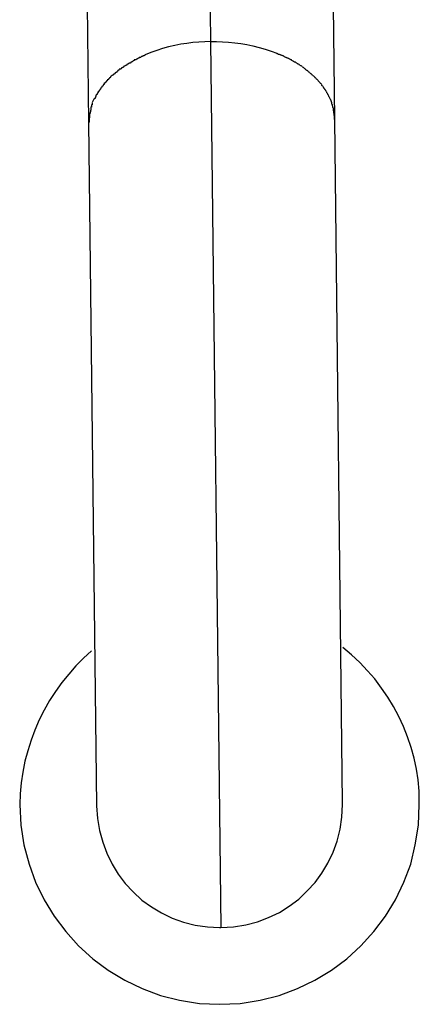
# Model space of a CAD drawing. Extents: x -66 to 66, y -26 to 26.
# Drawn here: x -30 to -30, y 2 to 3 of the extents above; entities that cross this region are included whole.
import ezdxf

# ---------------------------------------------------------------- set-up
doc = ezdxf.new("R2010")
doc.units = 0
doc.layers.get('0').update_dxf_attribs({"linetype": 'CONTINUOUS'})

msp = doc.modelspace()

# ---------------------------------------------------------------- linework, layer by layer
at = {"color": 0}
for points in [[(-29.7278, 3.2823), (-29.7206, 2.6525)], [(-29.8072, 3.2297), (-29.8, 2.5999)], [(-29.6399, 2.6017), (-29.6472, 3.2316)], [(-29.7206, 2.6525), (-29.7243, 2.6524), (-29.7282, 2.6522), (-29.7321, 2.6518), (-29.736, 2.6513), (-29.74, 2.6507), (-29.744, 2.6499), (-29.748, 2.649), (-29.7519, 2.648), (-29.7557, 2.6467), (-29.7596, 2.6454), (-29.7633, 2.6439)], [(-29.7206, 2.6525), (-29.7167, 2.6525), (-29.7128, 2.6523), (-29.7089, 2.6521), (-29.7049, 2.6517), (-29.701, 2.6512), (-29.697, 2.6505), (-29.6931, 2.6497), (-29.6891, 2.6487), (-29.6852, 2.6476), (-29.6813, 2.6463), (-29.6776, 2.6449)], [(-29.7206, 2.6525), (-29.7139, 2.0763)], [(-29.7737, 2.6386), (-29.7737, 2.6386), (-29.7737, 2.6383), (-29.774, 2.6383), (-29.774, 2.638), (-29.7743, 2.638), (-29.7743, 2.6377), (-29.7746, 2.6377), (-29.7749, 2.6375), (-29.7752, 2.6375), (-29.7752, 2.6372), (-29.7755, 2.6372), (-29.7757, 2.6369), (-29.776, 2.6369), (-29.776, 2.6366), (-29.7763, 2.6366), (-29.7766, 2.6364), (-29.7769, 2.6364)], [(-29.7737, 2.6386), (-29.7737, 2.6386), (-29.7737, 2.6383), (-29.774, 2.6383), (-29.774, 2.638), (-29.7743, 2.638), (-29.7743, 2.6377), (-29.7746, 2.6377), (-29.7749, 2.6375), (-29.7752, 2.6375), (-29.7752, 2.6372), (-29.7755, 2.6372), (-29.7757, 2.6369), (-29.776, 2.6369), (-29.776, 2.6366), (-29.7763, 2.6366), (-29.7766, 2.6364), (-29.7769, 2.6364)], [(-29.7703, 2.6405), (-29.7703, 2.6405), (-29.7703, 2.6402), (-29.7705, 2.6402), (-29.7706, 2.64), (-29.7709, 2.64), (-29.771, 2.6397), (-29.7713, 2.6397), (-29.7716, 2.6394), (-29.7719, 2.6394), (-29.7719, 2.6391), (-29.7722, 2.6391), (-29.7725, 2.6388), (-29.7728, 2.6388), (-29.7728, 2.6385), (-29.7731, 2.6385), (-29.7733, 2.6385), (-29.7736, 2.6385)], [(-29.7703, 2.6405), (-29.7703, 2.6405), (-29.7703, 2.6402), (-29.7705, 2.6402), (-29.7706, 2.64), (-29.7709, 2.64), (-29.771, 2.6397), (-29.7713, 2.6397), (-29.7716, 2.6394), (-29.7719, 2.6394), (-29.7719, 2.6391), (-29.7722, 2.6391), (-29.7725, 2.6388), (-29.7728, 2.6388), (-29.7728, 2.6385), (-29.7731, 2.6385), (-29.7733, 2.6385), (-29.7736, 2.6385)], [(-29.7668, 2.6423), (-29.7668, 2.6423), (-29.7668, 2.642), (-29.767, 2.642), (-29.7671, 2.6418), (-29.7674, 2.6418), (-29.7676, 2.6415), (-29.7679, 2.6415), (-29.7682, 2.6413), (-29.7685, 2.6413), (-29.7686, 2.641), (-29.7689, 2.641), (-29.7692, 2.6407), (-29.7695, 2.6407), (-29.7696, 2.6405), (-29.7699, 2.6405), (-29.7701, 2.6405), (-29.7704, 2.6405)], [(-29.7668, 2.6423), (-29.7668, 2.6423), (-29.7668, 2.642), (-29.767, 2.642), (-29.7671, 2.6418), (-29.7674, 2.6418), (-29.7676, 2.6415), (-29.7679, 2.6415), (-29.7682, 2.6413), (-29.7685, 2.6413), (-29.7686, 2.641), (-29.7689, 2.641), (-29.7692, 2.6407), (-29.7695, 2.6407), (-29.7696, 2.6405), (-29.7699, 2.6405), (-29.7701, 2.6405), (-29.7704, 2.6405)], [(-29.7632, 2.644), (-29.7632, 2.644), (-29.7632, 2.6437), (-29.7635, 2.6437), (-29.7636, 2.6435), (-29.7639, 2.6435), (-29.7641, 2.6432), (-29.7644, 2.6432), (-29.7647, 2.643), (-29.765, 2.643), (-29.7652, 2.6427), (-29.7655, 2.6427), (-29.7658, 2.6424), (-29.7661, 2.6424), (-29.7662, 2.6421), (-29.7665, 2.6421), (-29.7667, 2.6421), (-29.767, 2.6421)], [(-29.7632, 2.644), (-29.7632, 2.644), (-29.7632, 2.6437), (-29.7635, 2.6437), (-29.7636, 2.6435), (-29.7639, 2.6435), (-29.7641, 2.6432), (-29.7644, 2.6432), (-29.7647, 2.643), (-29.765, 2.643), (-29.7652, 2.6427), (-29.7655, 2.6427), (-29.7658, 2.6424), (-29.7661, 2.6424), (-29.7662, 2.6421), (-29.7665, 2.6421), (-29.7667, 2.6421), (-29.767, 2.6421)], [(-29.6741, 2.6434), (-29.6741, 2.6434), (-29.6741, 2.6434), (-29.6743, 2.6434), (-29.6744, 2.6434), (-29.6747, 2.6437), (-29.6749, 2.6437), (-29.6752, 2.6438), (-29.6755, 2.6438), (-29.6758, 2.6441), (-29.676, 2.6441), (-29.6763, 2.6441), (-29.6766, 2.6441), (-29.6769, 2.6444), (-29.677, 2.6444), (-29.6773, 2.6446), (-29.6775, 2.6446), (-29.6778, 2.6449)], [(-29.6741, 2.6434), (-29.6741, 2.6434), (-29.6741, 2.6434), (-29.6743, 2.6434), (-29.6744, 2.6434), (-29.6747, 2.6437), (-29.6749, 2.6437), (-29.6752, 2.6438), (-29.6755, 2.6438), (-29.6758, 2.6441), (-29.676, 2.6441), (-29.6763, 2.6441), (-29.6766, 2.6441), (-29.6769, 2.6444), (-29.677, 2.6444), (-29.6773, 2.6446), (-29.6775, 2.6446), (-29.6778, 2.6449)], [(-29.6704, 2.6417), (-29.6704, 2.6417), (-29.6704, 2.6417), (-29.6706, 2.6417), (-29.6707, 2.6417), (-29.671, 2.6419), (-29.6712, 2.6419), (-29.6715, 2.6421), (-29.6718, 2.6421), (-29.6721, 2.6424), (-29.6722, 2.6424), (-29.6725, 2.6426), (-29.6728, 2.6426), (-29.6731, 2.6429), (-29.6732, 2.6429), (-29.6735, 2.6431), (-29.6737, 2.6431), (-29.674, 2.6434)], [(-29.6704, 2.6417), (-29.6704, 2.6417), (-29.6704, 2.6417), (-29.6706, 2.6417), (-29.6707, 2.6417), (-29.671, 2.6419), (-29.6712, 2.6419), (-29.6715, 2.6421), (-29.6718, 2.6421), (-29.6721, 2.6424), (-29.6722, 2.6424), (-29.6725, 2.6426), (-29.6728, 2.6426), (-29.6731, 2.6429), (-29.6732, 2.6429), (-29.6735, 2.6431), (-29.6737, 2.6431), (-29.674, 2.6434)], [(-29.6671, 2.6398), (-29.6671, 2.6398), (-29.6671, 2.6398), (-29.6673, 2.6399), (-29.6674, 2.6399), (-29.6677, 2.6402), (-29.6678, 2.6402), (-29.6681, 2.6405), (-29.6684, 2.6405), (-29.6687, 2.6408), (-29.6687, 2.6408), (-29.669, 2.641), (-29.6693, 2.641), (-29.6696, 2.6413), (-29.6696, 2.6413), (-29.6699, 2.6415), (-29.6701, 2.6415), (-29.6704, 2.6418)], [(-29.6671, 2.6398), (-29.6671, 2.6398), (-29.6671, 2.6398), (-29.6673, 2.6399), (-29.6674, 2.6399), (-29.6677, 2.6402), (-29.6678, 2.6402), (-29.6681, 2.6405), (-29.6684, 2.6405), (-29.6687, 2.6408), (-29.6687, 2.6408), (-29.669, 2.641), (-29.6693, 2.641), (-29.6696, 2.6413), (-29.6696, 2.6413), (-29.6699, 2.6415), (-29.6701, 2.6415), (-29.6704, 2.6418)], [(-29.664, 2.638), (-29.664, 2.638), (-29.664, 2.638), (-29.6643, 2.6381), (-29.6643, 2.6381), (-29.6646, 2.6384), (-29.6646, 2.6384), (-29.6649, 2.6387), (-29.6652, 2.6387), (-29.6655, 2.639), (-29.6655, 2.639), (-29.6658, 2.6391), (-29.666, 2.6391), (-29.6663, 2.6394), (-29.6663, 2.6394), (-29.6666, 2.6396), (-29.6669, 2.6396), (-29.6672, 2.6399)], [(-29.664, 2.638), (-29.664, 2.638), (-29.664, 2.638), (-29.6643, 2.6381), (-29.6643, 2.6381), (-29.6646, 2.6384), (-29.6646, 2.6384), (-29.6649, 2.6387), (-29.6652, 2.6387), (-29.6655, 2.639), (-29.6655, 2.639), (-29.6658, 2.6391), (-29.666, 2.6391), (-29.6663, 2.6394), (-29.6663, 2.6394), (-29.6666, 2.6396), (-29.6669, 2.6396), (-29.6672, 2.6399)], [(-29.7827, 2.6323), (-29.7827, 2.6323), (-29.7827, 2.632), (-29.7829, 2.6319), (-29.7829, 2.6316), (-29.7832, 2.6316), (-29.7832, 2.6313), (-29.7835, 2.6313), (-29.7838, 2.631), (-29.7841, 2.631), (-29.7841, 2.6307), (-29.7844, 2.6307), (-29.7845, 2.6304), (-29.7848, 2.6304), (-29.7848, 2.6301), (-29.7851, 2.6301), (-29.7852, 2.63), (-29.7855, 2.63)], [(-29.7827, 2.6323), (-29.7827, 2.6323), (-29.7827, 2.632), (-29.7829, 2.6319), (-29.7829, 2.6316), (-29.7832, 2.6316), (-29.7832, 2.6313), (-29.7835, 2.6313), (-29.7838, 2.631), (-29.7841, 2.631), (-29.7841, 2.6307), (-29.7844, 2.6307), (-29.7845, 2.6304), (-29.7848, 2.6304), (-29.7848, 2.6301), (-29.7851, 2.6301), (-29.7852, 2.63), (-29.7855, 2.63)], [(-29.78, 2.6346), (-29.78, 2.6346), (-29.78, 2.6343), (-29.7803, 2.6342), (-29.7803, 2.6339), (-29.7806, 2.6339), (-29.7806, 2.6336), (-29.7809, 2.6336), (-29.781, 2.6333), (-29.7813, 2.6333), (-29.7813, 2.633), (-29.7816, 2.6329), (-29.7816, 2.6326), (-29.7819, 2.6326), (-29.7819, 2.6323), (-29.7822, 2.6323), (-29.7825, 2.6321), (-29.7828, 2.6321)], [(-29.78, 2.6346), (-29.78, 2.6346), (-29.78, 2.6343), (-29.7803, 2.6342), (-29.7803, 2.6339), (-29.7806, 2.6339), (-29.7806, 2.6336), (-29.7809, 2.6336), (-29.781, 2.6333), (-29.7813, 2.6333), (-29.7813, 2.633), (-29.7816, 2.6329), (-29.7816, 2.6326), (-29.7819, 2.6326), (-29.7819, 2.6323), (-29.7822, 2.6323), (-29.7825, 2.6321), (-29.7828, 2.6321)], [(-29.777, 2.6365), (-29.777, 2.6365), (-29.777, 2.6362), (-29.7773, 2.6362), (-29.7773, 2.6359), (-29.7776, 2.6359), (-29.7776, 2.6356), (-29.7779, 2.6356), (-29.7781, 2.6354), (-29.7784, 2.6354), (-29.7784, 2.6351), (-29.7787, 2.6351), (-29.7788, 2.6348), (-29.7791, 2.6348), (-29.7791, 2.6345), (-29.7794, 2.6345), (-29.7797, 2.6345), (-29.78, 2.6345)], [(-29.777, 2.6365), (-29.777, 2.6365), (-29.777, 2.6362), (-29.7773, 2.6362), (-29.7773, 2.6359), (-29.7776, 2.6359), (-29.7776, 2.6356), (-29.7779, 2.6356), (-29.7781, 2.6354), (-29.7784, 2.6354), (-29.7784, 2.6351), (-29.7787, 2.6351), (-29.7788, 2.6348), (-29.7791, 2.6348), (-29.7791, 2.6345), (-29.7794, 2.6345), (-29.7797, 2.6345), (-29.78, 2.6345)], [(-29.6608, 2.636), (-29.6608, 2.636), (-29.6608, 2.636), (-29.6611, 2.6361), (-29.6611, 2.6361), (-29.6614, 2.6364), (-29.6614, 2.6364), (-29.6617, 2.6367), (-29.662, 2.6367), (-29.6623, 2.637), (-29.6623, 2.637), (-29.6626, 2.6372), (-29.6628, 2.6372), (-29.6631, 2.6375), (-29.6631, 2.6375), (-29.6634, 2.6378), (-29.6637, 2.6378), (-29.664, 2.6381)], [(-29.6608, 2.636), (-29.6608, 2.636), (-29.6608, 2.636), (-29.6611, 2.6361), (-29.6611, 2.6361), (-29.6614, 2.6364), (-29.6614, 2.6364), (-29.6617, 2.6367), (-29.662, 2.6367), (-29.6623, 2.637), (-29.6623, 2.637), (-29.6626, 2.6372), (-29.6628, 2.6372), (-29.6631, 2.6375), (-29.6631, 2.6375), (-29.6634, 2.6378), (-29.6637, 2.6378), (-29.664, 2.6381)], [(-29.658, 2.6337), (-29.658, 2.6337), (-29.658, 2.6337), (-29.6583, 2.6339), (-29.6583, 2.6339), (-29.6586, 2.6342), (-29.6586, 2.6342), (-29.6589, 2.6345), (-29.659, 2.6345), (-29.6593, 2.6348), (-29.6593, 2.6348), (-29.6596, 2.635), (-29.6596, 2.635), (-29.6599, 2.6353), (-29.6599, 2.6353), (-29.6602, 2.6356), (-29.6604, 2.6356), (-29.6607, 2.6359)], [(-29.658, 2.6337), (-29.658, 2.6337), (-29.658, 2.6337), (-29.6583, 2.6339), (-29.6583, 2.6339), (-29.6586, 2.6342), (-29.6586, 2.6342), (-29.6589, 2.6345), (-29.659, 2.6345), (-29.6593, 2.6348), (-29.6593, 2.6348), (-29.6596, 2.635), (-29.6596, 2.635), (-29.6599, 2.6353), (-29.6599, 2.6353), (-29.6602, 2.6356), (-29.6604, 2.6356), (-29.6607, 2.6359)], [(-29.6552, 2.6315), (-29.6552, 2.6315), (-29.6552, 2.6315), (-29.6555, 2.6316), (-29.6555, 2.6316), (-29.6558, 2.6319), (-29.6558, 2.6319), (-29.6561, 2.6322), (-29.6563, 2.6322), (-29.6566, 2.6325), (-29.6566, 2.6325), (-29.6569, 2.6328), (-29.6569, 2.6328), (-29.6572, 2.6331), (-29.6572, 2.6331), (-29.6575, 2.6334), (-29.6577, 2.6335), (-29.658, 2.6338)], [(-29.6552, 2.6315), (-29.6552, 2.6315), (-29.6552, 2.6315), (-29.6555, 2.6316), (-29.6555, 2.6316), (-29.6558, 2.6319), (-29.6558, 2.6319), (-29.6561, 2.6322), (-29.6563, 2.6322), (-29.6566, 2.6325), (-29.6566, 2.6325), (-29.6569, 2.6328), (-29.6569, 2.6328), (-29.6572, 2.6331), (-29.6572, 2.6331), (-29.6575, 2.6334), (-29.6577, 2.6335), (-29.658, 2.6338)], [(-29.7878, 2.6276), (-29.7878, 2.6276), (-29.7878, 2.6273), (-29.7879, 2.6273), (-29.7879, 2.627), (-29.7882, 2.627), (-29.7882, 2.6267), (-29.7885, 2.6267), (-29.7885, 2.6264), (-29.7888, 2.6264), (-29.7888, 2.6261), (-29.7891, 2.626), (-29.7891, 2.6257), (-29.7894, 2.6257), (-29.7894, 2.6254), (-29.7897, 2.6254), (-29.7897, 2.6252), (-29.79, 2.6252)], [(-29.7878, 2.6276), (-29.7878, 2.6276), (-29.7878, 2.6273), (-29.7879, 2.6273), (-29.7879, 2.627), (-29.7882, 2.627), (-29.7882, 2.6267), (-29.7885, 2.6267), (-29.7885, 2.6264), (-29.7888, 2.6264), (-29.7888, 2.6261), (-29.7891, 2.626), (-29.7891, 2.6257), (-29.7894, 2.6257), (-29.7894, 2.6254), (-29.7897, 2.6254), (-29.7897, 2.6252), (-29.79, 2.6252)], [(-29.7856, 2.63), (-29.7856, 2.63), (-29.7856, 2.6297), (-29.7857, 2.6296), (-29.7857, 2.6293), (-29.786, 2.6293), (-29.786, 2.629), (-29.7863, 2.629), (-29.7863, 2.6287), (-29.7866, 2.6287), (-29.7866, 2.6284), (-29.7869, 2.6283), (-29.7869, 2.628), (-29.7872, 2.628), (-29.7872, 2.6277), (-29.7875, 2.6277), (-29.7876, 2.6276), (-29.7879, 2.6276)], [(-29.7856, 2.63), (-29.7856, 2.63), (-29.7856, 2.6297), (-29.7857, 2.6296), (-29.7857, 2.6293), (-29.786, 2.6293), (-29.786, 2.629), (-29.7863, 2.629), (-29.7863, 2.6287), (-29.7866, 2.6287), (-29.7866, 2.6284), (-29.7869, 2.6283), (-29.7869, 2.628), (-29.7872, 2.628), (-29.7872, 2.6277), (-29.7875, 2.6277), (-29.7876, 2.6276), (-29.7879, 2.6276)], [(-29.6527, 2.6292), (-29.6527, 2.6292), (-29.6527, 2.6292), (-29.6528, 2.6293), (-29.6528, 2.6293), (-29.6531, 2.6296), (-29.6531, 2.6296), (-29.6534, 2.6299), (-29.6536, 2.6299), (-29.6539, 2.6302), (-29.6539, 2.6302), (-29.6542, 2.6305), (-29.6543, 2.6305), (-29.6546, 2.6308), (-29.6546, 2.6308), (-29.6549, 2.6311), (-29.655, 2.6312), (-29.6553, 2.6315)], [(-29.6527, 2.6292), (-29.6527, 2.6292), (-29.6527, 2.6292), (-29.6528, 2.6293), (-29.6528, 2.6293), (-29.6531, 2.6296), (-29.6531, 2.6296), (-29.6534, 2.6299), (-29.6536, 2.6299), (-29.6539, 2.6302), (-29.6539, 2.6302), (-29.6542, 2.6305), (-29.6543, 2.6305), (-29.6546, 2.6308), (-29.6546, 2.6308), (-29.6549, 2.6311), (-29.655, 2.6312), (-29.6553, 2.6315)], [(-29.6505, 2.6269), (-29.6505, 2.6269), (-29.6505, 2.6269), (-29.6506, 2.627), (-29.6506, 2.627), (-29.6509, 2.6273), (-29.6509, 2.6273), (-29.6512, 2.6276), (-29.6514, 2.6278), (-29.6517, 2.6281), (-29.6517, 2.6281), (-29.652, 2.6284), (-29.652, 2.6284), (-29.6523, 2.6287), (-29.6523, 2.6287), (-29.6526, 2.629), (-29.6526, 2.629), (-29.6529, 2.6293)], [(-29.6505, 2.6269), (-29.6505, 2.6269), (-29.6505, 2.6269), (-29.6506, 2.627), (-29.6506, 2.627), (-29.6509, 2.6273), (-29.6509, 2.6273), (-29.6512, 2.6276), (-29.6514, 2.6278), (-29.6517, 2.6281), (-29.6517, 2.6281), (-29.652, 2.6284), (-29.652, 2.6284), (-29.6523, 2.6287), (-29.6523, 2.6287), (-29.6526, 2.629), (-29.6526, 2.629), (-29.6529, 2.6293)], [(-29.6484, 2.6245), (-29.6484, 2.6245), (-29.6484, 2.6245), (-29.6485, 2.6247), (-29.6485, 2.6247), (-29.6488, 2.625), (-29.6488, 2.625), (-29.6491, 2.6253), (-29.6491, 2.6253), (-29.6494, 2.6256), (-29.6494, 2.6256), (-29.6497, 2.6259), (-29.6497, 2.6259), (-29.65, 2.6262), (-29.65, 2.6262), (-29.6503, 2.6265), (-29.6503, 2.6266), (-29.6506, 2.6269)], [(-29.6484, 2.6245), (-29.6484, 2.6245), (-29.6484, 2.6245), (-29.6485, 2.6247), (-29.6485, 2.6247), (-29.6488, 2.625), (-29.6488, 2.625), (-29.6491, 2.6253), (-29.6491, 2.6253), (-29.6494, 2.6256), (-29.6494, 2.6256), (-29.6497, 2.6259), (-29.6497, 2.6259), (-29.65, 2.6262), (-29.65, 2.6262), (-29.6503, 2.6265), (-29.6503, 2.6266), (-29.6506, 2.6269)], [(-29.7937, 2.6202), (-29.7937, 2.6202), (-29.7937, 2.6199), (-29.7937, 2.6197), (-29.7937, 2.6194), (-29.794, 2.6194), (-29.794, 2.6191), (-29.7942, 2.6191), (-29.7942, 2.6188), (-29.7945, 2.6188), (-29.7945, 2.6185), (-29.7945, 2.6184), (-29.7945, 2.6181), (-29.7948, 2.6181), (-29.7948, 2.6178), (-29.795, 2.6178), (-29.795, 2.6176), (-29.7953, 2.6176)], [(-29.7937, 2.6202), (-29.7937, 2.6202), (-29.7937, 2.6199), (-29.7937, 2.6197), (-29.7937, 2.6194), (-29.794, 2.6194), (-29.794, 2.6191), (-29.7942, 2.6191), (-29.7942, 2.6188), (-29.7945, 2.6188), (-29.7945, 2.6185), (-29.7945, 2.6184), (-29.7945, 2.6181), (-29.7948, 2.6181), (-29.7948, 2.6178), (-29.795, 2.6178), (-29.795, 2.6176), (-29.7953, 2.6176)], [(-29.792, 2.6227), (-29.792, 2.6227), (-29.792, 2.6224), (-29.792, 2.6222), (-29.792, 2.6219), (-29.7922, 2.6219), (-29.7922, 2.6216), (-29.7924, 2.6216), (-29.7924, 2.6213), (-29.7927, 2.6213), (-29.7927, 2.621), (-29.7929, 2.6209), (-29.7929, 2.6206), (-29.7932, 2.6206), (-29.7932, 2.6203), (-29.7934, 2.6203), (-29.7934, 2.6201), (-29.7937, 2.6201)], [(-29.792, 2.6227), (-29.792, 2.6227), (-29.792, 2.6224), (-29.792, 2.6222), (-29.792, 2.6219), (-29.7922, 2.6219), (-29.7922, 2.6216), (-29.7924, 2.6216), (-29.7924, 2.6213), (-29.7927, 2.6213), (-29.7927, 2.621), (-29.7929, 2.6209), (-29.7929, 2.6206), (-29.7932, 2.6206), (-29.7932, 2.6203), (-29.7934, 2.6203), (-29.7934, 2.6201), (-29.7937, 2.6201)], [(-29.7899, 2.6253), (-29.7899, 2.6253), (-29.7899, 2.625), (-29.7899, 2.6249), (-29.7899, 2.6246), (-29.7902, 2.6246), (-29.7902, 2.6243), (-29.7905, 2.6243), (-29.7905, 2.624), (-29.7908, 2.624), (-29.7908, 2.6237), (-29.791, 2.6235), (-29.791, 2.6232), (-29.7913, 2.6232), (-29.7913, 2.6229), (-29.7916, 2.6229), (-29.7916, 2.6227), (-29.7919, 2.6227)], [(-29.7899, 2.6253), (-29.7899, 2.6253), (-29.7899, 2.625), (-29.7899, 2.6249), (-29.7899, 2.6246), (-29.7902, 2.6246), (-29.7902, 2.6243), (-29.7905, 2.6243), (-29.7905, 2.624), (-29.7908, 2.624), (-29.7908, 2.6237), (-29.791, 2.6235), (-29.791, 2.6232), (-29.7913, 2.6232), (-29.7913, 2.6229), (-29.7916, 2.6229), (-29.7916, 2.6227), (-29.7919, 2.6227)], [(-29.6467, 2.6218), (-29.6467, 2.6218), (-29.6467, 2.6218), (-29.6467, 2.6221), (-29.6467, 2.6221), (-29.647, 2.6224), (-29.647, 2.6224), (-29.6472, 2.6227), (-29.6472, 2.6228), (-29.6475, 2.6231), (-29.6475, 2.6231), (-29.6477, 2.6234), (-29.6477, 2.6234), (-29.648, 2.6237), (-29.648, 2.6237), (-29.6483, 2.624), (-29.6483, 2.6241), (-29.6486, 2.6244)], [(-29.6467, 2.6218), (-29.6467, 2.6218), (-29.6467, 2.6218), (-29.6467, 2.6221), (-29.6467, 2.6221), (-29.647, 2.6224), (-29.647, 2.6224), (-29.6472, 2.6227), (-29.6472, 2.6228), (-29.6475, 2.6231), (-29.6475, 2.6231), (-29.6477, 2.6234), (-29.6477, 2.6234), (-29.648, 2.6237), (-29.648, 2.6237), (-29.6483, 2.624), (-29.6483, 2.6241), (-29.6486, 2.6244)], [(-29.6451, 2.6193), (-29.6451, 2.6193), (-29.6451, 2.6193), (-29.6451, 2.6196), (-29.6451, 2.6196), (-29.6453, 2.6199), (-29.6453, 2.6199), (-29.6455, 2.6202), (-29.6455, 2.6202), (-29.6458, 2.6205), (-29.6458, 2.6205), (-29.6458, 2.6208), (-29.6458, 2.6208), (-29.6461, 2.6211), (-29.6461, 2.6211), (-29.6464, 2.6214), (-29.6464, 2.6216), (-29.6467, 2.6219)], [(-29.6451, 2.6193), (-29.6451, 2.6193), (-29.6451, 2.6193), (-29.6451, 2.6196), (-29.6451, 2.6196), (-29.6453, 2.6199), (-29.6453, 2.6199), (-29.6455, 2.6202), (-29.6455, 2.6202), (-29.6458, 2.6205), (-29.6458, 2.6205), (-29.6458, 2.6208), (-29.6458, 2.6208), (-29.6461, 2.6211), (-29.6461, 2.6211), (-29.6464, 2.6214), (-29.6464, 2.6216), (-29.6467, 2.6219)], [(-29.6437, 2.6168), (-29.6437, 2.6168), (-29.6437, 2.6168), (-29.6437, 2.617), (-29.6437, 2.617), (-29.644, 2.6173), (-29.644, 2.6173), (-29.644, 2.6176), (-29.644, 2.6177), (-29.6443, 2.618), (-29.6443, 2.618), (-29.6443, 2.6183), (-29.6443, 2.6183), (-29.6446, 2.6186), (-29.6446, 2.6186), (-29.6449, 2.6189), (-29.6449, 2.6191), (-29.6452, 2.6194)], [(-29.6437, 2.6168), (-29.6437, 2.6168), (-29.6437, 2.6168), (-29.6437, 2.617), (-29.6437, 2.617), (-29.644, 2.6173), (-29.644, 2.6173), (-29.644, 2.6176), (-29.644, 2.6177), (-29.6443, 2.618), (-29.6443, 2.618), (-29.6443, 2.6183), (-29.6443, 2.6183), (-29.6446, 2.6186), (-29.6446, 2.6186), (-29.6449, 2.6189), (-29.6449, 2.6191), (-29.6452, 2.6194)], [(-29.7966, 2.6151), (-29.7976, 2.6128)], [(-29.7952, 2.6176), (-29.7952, 2.6176), (-29.7952, 2.6173), (-29.7952, 2.6171), (-29.7952, 2.6168), (-29.7955, 2.6168), (-29.7955, 2.6165), (-29.7955, 2.6165), (-29.7955, 2.6162), (-29.7958, 2.6162), (-29.7958, 2.6159), (-29.7958, 2.6158), (-29.7958, 2.6155), (-29.7961, 2.6155), (-29.7961, 2.6152), (-29.7963, 2.6152), (-29.7963, 2.615), (-29.7966, 2.615)], [(-29.7952, 2.6176), (-29.7952, 2.6176), (-29.7952, 2.6173), (-29.7952, 2.6171), (-29.7952, 2.6168), (-29.7955, 2.6168), (-29.7955, 2.6165), (-29.7955, 2.6165), (-29.7955, 2.6162), (-29.7958, 2.6162), (-29.7958, 2.6159), (-29.7958, 2.6158), (-29.7958, 2.6155), (-29.7961, 2.6155), (-29.7961, 2.6152), (-29.7963, 2.6152), (-29.7963, 2.615), (-29.7966, 2.615)], [(-29.6437, 2.6168), (-29.6426, 2.6146)], [(-29.6417, 2.6117), (-29.6417, 2.6117), (-29.6417, 2.6117), (-29.6417, 2.612), (-29.6417, 2.612), (-29.6417, 2.6123), (-29.6417, 2.6123), (-29.6417, 2.6126), (-29.6417, 2.6128), (-29.642, 2.6131), (-29.642, 2.6131), (-29.642, 2.6134), (-29.642, 2.6135), (-29.6423, 2.6138), (-29.6423, 2.6138), (-29.6423, 2.6141), (-29.6423, 2.6143), (-29.6426, 2.6146)], [(-29.6417, 2.6117), (-29.6417, 2.6117), (-29.6417, 2.6117), (-29.6417, 2.612), (-29.6417, 2.612), (-29.6417, 2.6123), (-29.6417, 2.6123), (-29.6417, 2.6126), (-29.6417, 2.6128), (-29.642, 2.6131), (-29.642, 2.6131), (-29.642, 2.6134), (-29.642, 2.6135), (-29.6423, 2.6138), (-29.6423, 2.6138), (-29.6423, 2.6141), (-29.6423, 2.6143), (-29.6426, 2.6146)], [(-29.7985, 2.61), (-29.7985, 2.61), (-29.7985, 2.6097), (-29.7985, 2.6094), (-29.7985, 2.6091), (-29.7985, 2.6088), (-29.7985, 2.6085), (-29.7985, 2.6082), (-29.7985, 2.6079), (-29.7988, 2.6077), (-29.7988, 2.6074), (-29.7988, 2.6071), (-29.7988, 2.6068), (-29.799, 2.6065), (-29.799, 2.6062), (-29.799, 2.6059), (-29.799, 2.6056), (-29.7993, 2.6056)], [(-29.7985, 2.61), (-29.7985, 2.61), (-29.7985, 2.6097), (-29.7985, 2.6094), (-29.7985, 2.6091), (-29.7985, 2.6088), (-29.7985, 2.6085), (-29.7985, 2.6082), (-29.7985, 2.6079), (-29.7988, 2.6077), (-29.7988, 2.6074), (-29.7988, 2.6071), (-29.7988, 2.6068), (-29.799, 2.6065), (-29.799, 2.6062), (-29.799, 2.6059), (-29.799, 2.6056), (-29.7993, 2.6056)], [(-29.7976, 2.6127), (-29.7976, 2.6127), (-29.7976, 2.6124), (-29.7976, 2.6122), (-29.7976, 2.6119), (-29.7977, 2.6119), (-29.7977, 2.6116), (-29.7977, 2.6116), (-29.7977, 2.6113), (-29.798, 2.6113), (-29.798, 2.611), (-29.798, 2.6108), (-29.798, 2.6105), (-29.7982, 2.6105), (-29.7982, 2.6102), (-29.7982, 2.6102), (-29.7982, 2.6099), (-29.7985, 2.6099)], [(-29.7976, 2.6127), (-29.7976, 2.6127), (-29.7976, 2.6124), (-29.7976, 2.6122), (-29.7976, 2.6119), (-29.7977, 2.6119), (-29.7977, 2.6116), (-29.7977, 2.6116), (-29.7977, 2.6113), (-29.798, 2.6113), (-29.798, 2.611), (-29.798, 2.6108), (-29.798, 2.6105), (-29.7982, 2.6105), (-29.7982, 2.6102), (-29.7982, 2.6102), (-29.7982, 2.6099), (-29.7985, 2.6099)], [(-29.6408, 2.6074), (-29.6408, 2.6074), (-29.6408, 2.6074), (-29.6408, 2.6077), (-29.6408, 2.608), (-29.6408, 2.6083), (-29.6408, 2.6086), (-29.6408, 2.6089), (-29.6408, 2.6092), (-29.6411, 2.6095), (-29.6411, 2.6097), (-29.6411, 2.61), (-29.6411, 2.6103), (-29.6414, 2.6106), (-29.6414, 2.6108), (-29.6414, 2.6111), (-29.6414, 2.6114), (-29.6417, 2.6117)], [(-29.6408, 2.6074), (-29.6408, 2.6074), (-29.6408, 2.6074), (-29.6408, 2.6077), (-29.6408, 2.608), (-29.6408, 2.6083), (-29.6408, 2.6086), (-29.6408, 2.6089), (-29.6408, 2.6092), (-29.6411, 2.6095), (-29.6411, 2.6097), (-29.6411, 2.61), (-29.6411, 2.6103), (-29.6414, 2.6106), (-29.6414, 2.6108), (-29.6414, 2.6111), (-29.6414, 2.6114), (-29.6417, 2.6117)], [(-29.64, 2.6017), (-29.64, 2.6017), (-29.64, 2.602), (-29.64, 2.6023), (-29.64, 2.6026), (-29.64, 2.603), (-29.64, 2.6033), (-29.64, 2.6036), (-29.64, 2.6039), (-29.6403, 2.6045), (-29.6403, 2.6048), (-29.6403, 2.6051), (-29.6403, 2.6054), (-29.6405, 2.606), (-29.6405, 2.6063), (-29.6405, 2.6067), (-29.6405, 2.607), (-29.6408, 2.6075)], [(-29.64, 2.6017), (-29.64, 2.6017), (-29.64, 2.602), (-29.64, 2.6023), (-29.64, 2.6026), (-29.64, 2.603), (-29.64, 2.6033), (-29.64, 2.6036), (-29.64, 2.6039), (-29.6403, 2.6045), (-29.6403, 2.6048), (-29.6403, 2.6051), (-29.6403, 2.6054), (-29.6405, 2.606), (-29.6405, 2.6063), (-29.6405, 2.6067), (-29.6405, 2.607), (-29.6408, 2.6075)], [(-29.7993, 2.6054), (-29.7993, 2.6054), (-29.7993, 2.6049), (-29.7993, 2.6046), (-29.7993, 2.6043), (-29.7993, 2.604), (-29.7993, 2.6035), (-29.7993, 2.6032), (-29.7993, 2.6029), (-29.7996, 2.6026), (-29.7996, 2.602), (-29.7996, 2.6017), (-29.7996, 2.6014), (-29.7997, 2.6011), (-29.7997, 2.6007), (-29.7997, 2.6004), (-29.7997, 2.6001), (-29.7999, 2.5999)], [(-29.7993, 2.6054), (-29.7993, 2.6054), (-29.7993, 2.6049), (-29.7993, 2.6046), (-29.7993, 2.6043), (-29.7993, 2.604), (-29.7993, 2.6035), (-29.7993, 2.6032), (-29.7993, 2.6029), (-29.7996, 2.6026), (-29.7996, 2.602), (-29.7996, 2.6017), (-29.7996, 2.6014), (-29.7997, 2.6011), (-29.7997, 2.6007), (-29.7997, 2.6004), (-29.7997, 2.6001), (-29.7999, 2.5999)], [(-29.6349, 2.1573), (-29.6399, 2.6017)], [(-29.8, 2.5999), (-29.7948, 2.1554)], [(-29.7981, 2.2563), (-29.7981, 2.2563), (-29.8033, 2.2514), (-29.8083, 2.2464), (-29.8129, 2.2411), (-29.8175, 2.2356), (-29.8215, 2.2297), (-29.8254, 2.2238), (-29.8289, 2.2176), (-29.8322, 2.2114), (-29.8349, 2.2047), (-29.8374, 2.1981), (-29.8395, 2.1912), (-29.8414, 2.1844), (-29.8428, 2.1773), (-29.8439, 2.1704), (-29.8445, 2.1632), (-29.8448, 2.1563), (-29.8448, 2.1563), (-29.844, 2.1429), (-29.842, 2.13), (-29.8387, 2.1175), (-29.8345, 2.1057), (-29.8289, 2.0943), (-29.8224, 2.0836), (-29.8149, 2.0736), (-29.8066, 2.0644), (-29.7972, 2.0559), (-29.7873, 2.0484), (-29.7765, 2.0419), (-29.7652, 2.0365), (-29.7532, 2.032), (-29.7408, 2.0289), (-29.7279, 2.0269), (-29.7148, 2.0263), (-29.7148, 2.0263), (-29.7014, 2.0269), (-29.6885, 2.0289), (-29.676, 2.032), (-29.6642, 2.0365), (-29.6528, 2.0419), (-29.6421, 2.0484), (-29.6321, 2.0559), (-29.6229, 2.0644), (-29.6144, 2.0736), (-29.6069, 2.0836), (-29.6004, 2.0943), (-29.595, 2.1057), (-29.5905, 2.1175), (-29.5875, 2.13), (-29.5855, 2.1429), (-29.5849, 2.1563), (-29.5849, 2.1563), (-29.5849, 2.1563), (-29.5849, 2.1563), (-29.5849, 2.1563), (-29.5849, 2.1564), (-29.5849, 2.1564), (-29.5849, 2.1567), (-29.5849, 2.1567), (-29.5849, 2.157), (-29.5849, 2.157), (-29.5849, 2.1572), (-29.5849, 2.1572), (-29.5849, 2.1575), (-29.5849, 2.1575), (-29.5849, 2.1576), (-29.5849, 2.1576), (-29.5849, 2.1578)], [(-29.7981, 2.2563), (-29.7981, 2.2563), (-29.8033, 2.2514), (-29.8083, 2.2464), (-29.8129, 2.2411), (-29.8175, 2.2356), (-29.8215, 2.2297), (-29.8254, 2.2238), (-29.8289, 2.2176), (-29.8322, 2.2114), (-29.8349, 2.2047), (-29.8374, 2.1981), (-29.8395, 2.1912), (-29.8414, 2.1844), (-29.8428, 2.1773), (-29.8439, 2.1704), (-29.8445, 2.1632), (-29.8448, 2.1563), (-29.8448, 2.1563), (-29.844, 2.1429), (-29.842, 2.13), (-29.8387, 2.1175), (-29.8345, 2.1057), (-29.8289, 2.0943), (-29.8224, 2.0836), (-29.8149, 2.0736), (-29.8066, 2.0644), (-29.7972, 2.0559), (-29.7873, 2.0484), (-29.7765, 2.0419), (-29.7652, 2.0365), (-29.7532, 2.032), (-29.7408, 2.0289), (-29.7279, 2.0269), (-29.7148, 2.0263), (-29.7148, 2.0263), (-29.7014, 2.0269), (-29.6885, 2.0289), (-29.676, 2.032), (-29.6642, 2.0365), (-29.6528, 2.0419), (-29.6421, 2.0484), (-29.6321, 2.0559), (-29.6229, 2.0644), (-29.6144, 2.0736), (-29.6069, 2.0836), (-29.6004, 2.0943), (-29.595, 2.1057), (-29.5905, 2.1175), (-29.5875, 2.13), (-29.5855, 2.1429), (-29.5849, 2.1563), (-29.5849, 2.1563), (-29.5849, 2.1563), (-29.5849, 2.1563), (-29.5849, 2.1563), (-29.5849, 2.1564), (-29.5849, 2.1564), (-29.5849, 2.1567), (-29.5849, 2.1567), (-29.5849, 2.157), (-29.5849, 2.157), (-29.5849, 2.1572), (-29.5849, 2.1572), (-29.5849, 2.1575), (-29.5849, 2.1575), (-29.5849, 2.1576), (-29.5849, 2.1576), (-29.5849, 2.1578)], [(-29.5849, 2.1578), (-29.5849, 2.1578), (-29.585, 2.165), (-29.5857, 2.1722), (-29.5867, 2.1793), (-29.5883, 2.1865), (-29.5901, 2.1934), (-29.5925, 2.2003), (-29.5951, 2.2069), (-29.5983, 2.2136), (-29.6016, 2.2199), (-29.6054, 2.2261), (-29.6094, 2.232), (-29.6139, 2.2379), (-29.6185, 2.2433), (-29.6236, 2.2486), (-29.6289, 2.2535), (-29.6346, 2.2583)], [(-29.5849, 2.1578), (-29.5849, 2.1578), (-29.585, 2.165), (-29.5857, 2.1722), (-29.5867, 2.1793), (-29.5883, 2.1865), (-29.5901, 2.1934), (-29.5925, 2.2003), (-29.5951, 2.2069), (-29.5983, 2.2136), (-29.6016, 2.2199), (-29.6054, 2.2261), (-29.6094, 2.232), (-29.6139, 2.2379), (-29.6185, 2.2433), (-29.6236, 2.2486), (-29.6289, 2.2535), (-29.6346, 2.2583)], [(-29.7948, 2.1554), (-29.7948, 2.1554), (-29.7942, 2.1472), (-29.7929, 2.1393), (-29.7908, 2.1317), (-29.7882, 2.1245), (-29.7846, 2.1174), (-29.7807, 2.111), (-29.7761, 2.1048), (-29.771, 2.0994), (-29.7653, 2.0941), (-29.7591, 2.0896), (-29.7525, 2.0857), (-29.7456, 2.0824), (-29.7382, 2.0797), (-29.7306, 2.0778), (-29.7227, 2.0766), (-29.7148, 2.0763), (-29.7148, 2.0763), (-29.7145, 2.0763), (-29.7145, 2.0763), (-29.7145, 2.0763), (-29.7145, 2.0763), (-29.7142, 2.0763), (-29.7142, 2.0763), (-29.7142, 2.0763), (-29.7142, 2.0763), (-29.7139, 2.0763), (-29.7139, 2.0763), (-29.7139, 2.0763), (-29.7139, 2.0763), (-29.7139, 2.0763), (-29.7139, 2.0763), (-29.7139, 2.0763), (-29.7139, 2.0763)], [(-29.7948, 2.1554), (-29.7948, 2.1554), (-29.7942, 2.1472), (-29.7929, 2.1393), (-29.7908, 2.1317), (-29.7882, 2.1245), (-29.7846, 2.1174), (-29.7807, 2.111), (-29.7761, 2.1048), (-29.771, 2.0994), (-29.7653, 2.0941), (-29.7591, 2.0896), (-29.7525, 2.0857), (-29.7456, 2.0824), (-29.7382, 2.0797), (-29.7306, 2.0778), (-29.7227, 2.0766), (-29.7148, 2.0763), (-29.7148, 2.0763), (-29.7145, 2.0763), (-29.7145, 2.0763), (-29.7145, 2.0763), (-29.7145, 2.0763), (-29.7142, 2.0763), (-29.7142, 2.0763), (-29.7142, 2.0763), (-29.7142, 2.0763), (-29.7139, 2.0763), (-29.7139, 2.0763), (-29.7139, 2.0763), (-29.7139, 2.0763), (-29.7139, 2.0763), (-29.7139, 2.0763), (-29.7139, 2.0763), (-29.7139, 2.0763)], [(-29.7139, 2.0763), (-29.7139, 2.0763), (-29.7057, 2.0766), (-29.6978, 2.0779), (-29.6902, 2.0799), (-29.683, 2.0827), (-29.6759, 2.086), (-29.6695, 2.0901), (-29.6633, 2.0946), (-29.6579, 2.1), (-29.6527, 2.1055), (-29.6482, 2.1117), (-29.6443, 2.1182), (-29.641, 2.1253), (-29.6383, 2.1325), (-29.6364, 2.1402), (-29.6352, 2.1481), (-29.6349, 2.1563), (-29.6349, 2.1563), (-29.6349, 2.1563), (-29.6349, 2.1563), (-29.6349, 2.1563), (-29.6349, 2.1564), (-29.6349, 2.1564), (-29.6349, 2.1564), (-29.6349, 2.1564), (-29.6349, 2.1567), (-29.6349, 2.1567), (-29.6349, 2.1567), (-29.6349, 2.1567), (-29.6349, 2.157), (-29.6349, 2.157), (-29.6349, 2.157), (-29.6349, 2.157), (-29.6349, 2.1572)], [(-29.7139, 2.0763), (-29.7139, 2.0763), (-29.7057, 2.0766), (-29.6978, 2.0779), (-29.6902, 2.0799), (-29.683, 2.0827), (-29.6759, 2.086), (-29.6695, 2.0901), (-29.6633, 2.0946), (-29.6579, 2.1), (-29.6527, 2.1055), (-29.6482, 2.1117), (-29.6443, 2.1182), (-29.641, 2.1253), (-29.6383, 2.1325), (-29.6364, 2.1402), (-29.6352, 2.1481), (-29.6349, 2.1563), (-29.6349, 2.1563), (-29.6349, 2.1563), (-29.6349, 2.1563), (-29.6349, 2.1563), (-29.6349, 2.1564), (-29.6349, 2.1564), (-29.6349, 2.1564), (-29.6349, 2.1564), (-29.6349, 2.1567), (-29.6349, 2.1567), (-29.6349, 2.1567), (-29.6349, 2.1567), (-29.6349, 2.157), (-29.6349, 2.157), (-29.6349, 2.157), (-29.6349, 2.157), (-29.6349, 2.1572)]]:
    msp.add_lwpolyline(points, dxfattribs=at)

doc.saveas('drawing.dxf')
